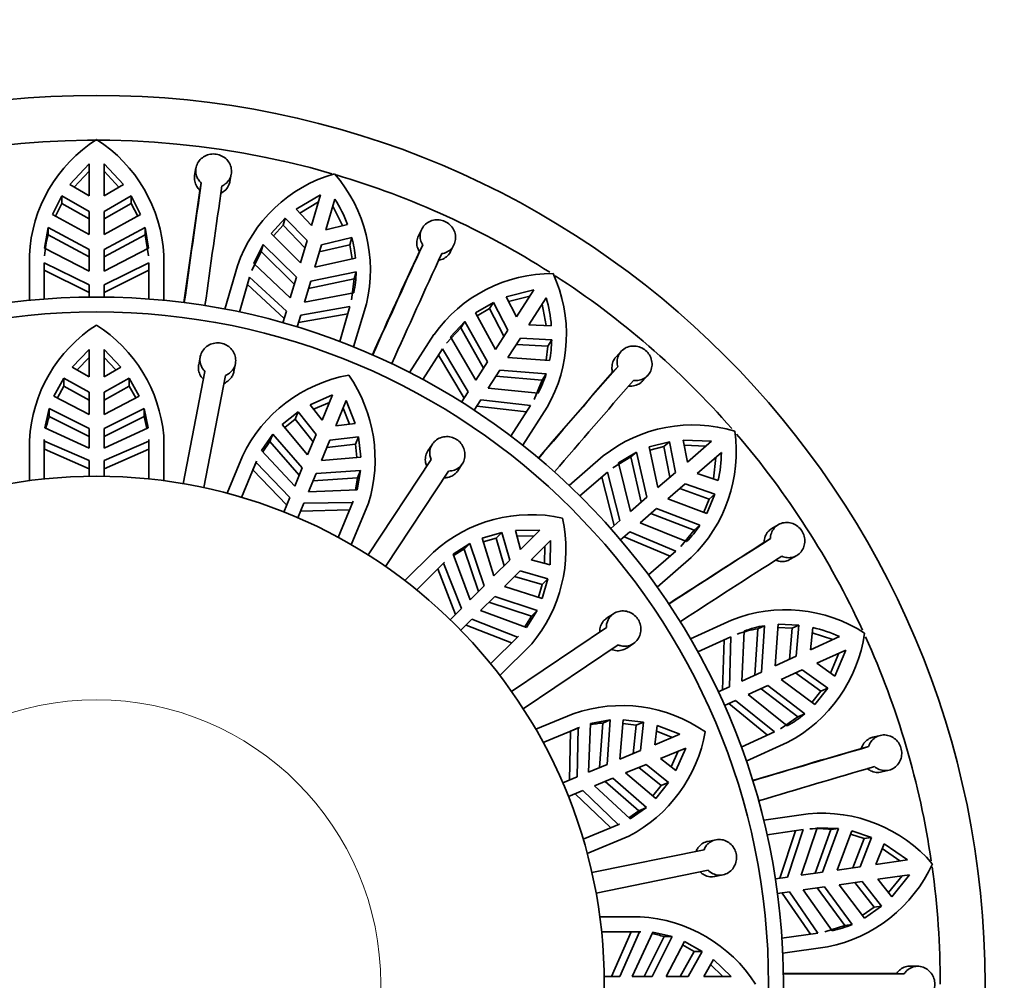
# Model space of a CAD drawing. Units: millimetres. Extents: x 0 to 1425, y 0 to 1470.
# Drawn here: x 839 to 872, y 515 to 547 of the extents above; entities that cross this region are included whole.
import ezdxf
from ezdxf import colors
from ezdxf.entities.mleader import LeaderData, LeaderLine
from ezdxf.math import Vec2, Vec3

# ---------------------------------------------------------------- set-up
doc = ezdxf.new("R2010")
doc.units = ezdxf.units.MM
doc.layers.add('DV5_Défaut', color=7, linetype='Continuous')
doc.layers.add('Défaut', color=7, linetype='Continuous')

# ---------------------------------------------------------------- blocks, each defined once
blk = doc.blocks.new('_DOT')
at = {"color": 0}
blk.add_line((0, 0), (-1, 0), dxfattribs=at)
at = {"color": 0, "const_width": 0.333}
blk.add_lwpolyline([(-0.1665, 0, 1), (0.1665, 0, 1)], format="xyb", close=True, dxfattribs=at)
blk = doc.blocks.new('SE4')
at = {"layer": 'DV5_Défaut', "color": 7, "linetype": 'Continuous', "lineweight": 35}
for p, q in [((841.102, 542.619), (840.456, 541.925)), ((840.607, 541.837), (841.102, 542.368)), ((841.102, 542.619), (841.102, 541.548)), ((842.248, 541.925), (841.602, 542.619)), ((841.602, 541.548), (841.602, 542.619)), ((841.602, 542.368), (842.098, 541.837)), ((844.68, 542.475), (844.635, 542.228)), ((845.817, 542.021), (845.862, 542.268)), ((841.102, 541.548), (840.456, 541.925)), ((842.248, 541.925), (841.602, 541.548)), ((844.859, 541.972), (844.814, 541.726)), ((840.192, 541.538), (839.877, 540.915)), ((840.192, 541.289), (840.192, 541.538)), ((840.192, 541.538), (841.102, 541.02)), ((841.602, 541.02), (842.512, 541.538)), ((842.512, 541.289), (842.512, 541.538)), ((842.827, 540.915), (842.512, 541.538)), ((848.85, 541.577), (848.034, 541.093)), ((848.85, 541.577), (848.548, 540.549)), ((849.028, 540.409), (849.329, 541.436)), ((839.976, 540.861), (840.192, 541.289)), ((841.102, 540.772), (840.192, 541.289)), ((841.102, 541.02), (841.102, 540.244)), ((842.512, 541.289), (841.602, 540.772)), ((841.602, 540.244), (841.602, 541.02)), ((842.512, 541.289), (842.729, 540.861)), ((848.548, 540.549), (848.034, 541.093)), ((848.154, 540.966), (848.779, 541.337)), ((849.259, 541.196), (849.584, 540.546)), ((839.877, 540.915), (841.102, 540.244)), ((841.602, 540.244), (842.827, 540.915)), ((847.672, 540.796), (847.195, 540.287)), ((847.602, 540.558), (847.672, 540.796)), ((847.672, 540.796), (848.399, 540.043)), ((839.73, 540.481), (839.61, 539.786)), ((839.73, 540.481), (839.73, 540.233)), ((841.102, 539.749), (839.73, 540.481)), ((842.975, 540.481), (841.602, 539.749)), ((842.975, 540.481), (842.975, 540.233)), ((843.095, 539.786), (842.975, 540.481)), ((847.274, 540.208), (847.602, 540.558)), ((848.329, 539.805), (847.602, 540.558)), ((849.754, 540.588), (849.028, 540.409)), ((852.242, 540.431), (852.129, 540.206)), ((839.73, 540.233), (841.102, 539.5)), ((841.602, 539.5), (842.975, 540.233)), ((842.975, 540.233), (843.095, 539.536)), ((847.195, 540.287), (848.181, 539.298)), ((848.399, 540.043), (848.181, 539.298)), ((848.879, 539.902), (849.898, 540.143)), ((849.828, 539.904), (849.898, 540.143)), ((841.102, 539.024), (839.61, 539.786)), ((841.102, 539.749), (841.102, 539.024)), ((843.095, 539.786), (841.602, 539.024)), ((841.602, 539.024), (841.602, 539.749)), ((846.931, 539.912), (846.619, 539.279)), ((846.931, 539.912), (846.861, 539.674)), ((848.041, 538.823), (846.931, 539.912)), ((848.66, 539.158), (848.879, 539.902)), ((849.828, 539.904), (848.809, 539.664)), ((849.828, 539.904), (849.915, 539.432)), ((852.272, 539.898), (852.16, 539.675)), ((853.205, 539.675), (853.318, 539.899)), ((839.102, 538.045), (839.102, 539.554)), ((843.602, 539.554), (843.602, 538.045)), ((846.549, 539.04), (846.861, 539.674)), ((846.861, 539.674), (847.971, 538.584)), ((848.66, 539.158), (850.025, 539.456)), ((839.602, 539.304), (839.602, 538.089)), ((839.602, 539.304), (841.102, 538.562)), ((841.102, 538.309), (839.602, 539.054)), ((841.602, 538.562), (843.102, 539.304)), ((843.102, 539.054), (841.602, 538.309)), ((843.102, 538.089), (843.102, 539.304)), ((845.642, 537.752), (846.067, 539.2)), ((847.837, 538.127), (846.619, 539.279)), ((846.477, 538.819), (846.134, 537.653)), ((846.477, 538.819), (847.707, 537.685)), ((848.041, 538.823), (847.837, 538.127)), ((848.451, 538.443), (849.974, 538.76)), ((850.044, 538.998), (848.521, 538.682)), ((849.974, 538.76), (849.893, 538.058)), ((850.044, 538.998), (849.974, 538.76)), ((841.102, 538.562), (841.102, 538.154)), ((841.602, 538.154), (841.602, 538.562)), ((847.635, 537.441), (846.406, 538.579)), ((848.317, 537.986), (848.521, 538.682)), ((855.99, 538.394), (855.071, 538.159)), ((855.99, 538.394), (855.411, 537.493)), ((849.963, 538.297), (848.317, 537.986)), ((855.411, 537.493), (855.071, 538.159)), ((855.15, 538.004), (855.854, 538.184)), ((855.831, 537.223), (856.41, 538.124)), ((848.187, 537.544), (849.835, 537.833)), ((849.492, 536.667), (849.835, 537.833)), ((850.385, 537.932), (849.96, 536.484)), ((854.64, 537.977), (854.038, 537.623)), ((854.092, 537.525), (854.505, 537.768)), ((854.505, 537.768), (854.64, 537.977)), ((854.991, 536.84), (854.505, 537.768)), ((854.64, 537.977), (855.125, 537.049)), ((856.275, 537.913), (856.404, 537.198)), ((847.707, 537.685), (847.592, 537.293)), ((848.072, 537.152), (848.187, 537.544)), ((849.764, 537.593), (848.115, 537.301)), ((854.038, 537.623), (854.706, 536.397)), ((853.068, 536.608), (853.545, 537.129)), ((853.679, 537.338), (853.202, 536.818)), ((853.679, 537.338), (853.545, 537.129)), ((853.545, 537.129), (854.303, 535.77)), ((854.438, 535.98), (853.679, 537.338)), ((856.578, 537.191), (855.831, 537.223)), ((851.834, 535.628), (852.65, 536.898)), ((854.046, 535.37), (853.202, 536.818)), ((855.125, 537.049), (854.706, 536.397)), ((855.127, 536.126), (855.546, 536.779)), ((855.546, 536.779), (856.592, 536.723)), ((852.936, 536.417), (852.279, 535.394)), ((852.936, 536.417), (853.797, 534.982)), ((856.457, 536.514), (855.412, 536.57)), ((856.457, 536.514), (856.408, 536.037)), ((856.457, 536.514), (856.592, 536.723)), ((840.536, 535.811), (841.102, 536.401)), ((840.703, 535.715), (841.102, 536.129)), ((841.102, 536.401), (841.102, 535.485)), ((841.602, 536.401), (842.169, 535.811)), ((841.602, 535.485), (841.602, 536.401)), ((841.602, 536.129), (842.001, 535.715)), ((844.823, 536.157), (844.771, 535.889)), ((853.66, 534.769), (852.801, 536.206)), ((855.127, 536.126), (856.52, 536.029)), ((858.922, 536.339), (858.75, 536.155)), ((841.102, 535.485), (840.536, 535.811)), ((842.169, 535.811), (841.602, 535.485)), ((845.949, 535.661), (846.001, 535.928)), ((854.438, 535.98), (854.046, 535.37)), ((858.8, 535.819), (858.63, 535.637)), ((839.926, 534.836), (840.259, 535.435)), ((840.259, 535.435), (840.259, 535.166)), ((840.259, 535.435), (841.102, 534.969)), ((841.602, 534.969), (842.445, 535.435)), ((842.445, 535.435), (842.445, 535.166)), ((842.445, 535.435), (842.779, 534.836)), ((844.252, 531.906), (844.982, 535.666)), ((845.67, 535.532), (844.939, 531.773)), ((854.467, 535.1), (854.859, 535.71)), ((854.724, 535.5), (856.275, 535.375)), ((856.409, 535.584), (854.859, 535.71)), ((856.409, 535.584), (856.275, 535.375)), ((859.633, 535.342), (859.804, 535.526)), ((840.042, 534.776), (840.259, 535.166)), ((840.259, 535.166), (841.102, 534.7)), ((841.602, 534.7), (842.445, 535.166)), ((842.445, 535.166), (842.663, 534.776)), ((856.134, 534.934), (854.467, 535.1)), ((856.275, 535.375), (855.999, 534.724)), ((841.102, 534.224), (839.926, 534.836)), ((841.102, 534.969), (841.102, 534.224)), ((841.602, 534.224), (841.602, 534.969)), ((842.779, 534.836), (841.602, 534.224)), ((848.502, 534.551), (849.252, 534.88)), ((849.252, 534.88), (848.901, 534.034)), ((853.797, 534.982), (853.576, 534.638)), ((839.62, 533.775), (839.764, 534.424)), ((839.764, 534.424), (839.764, 534.155)), ((839.764, 534.424), (841.102, 533.758)), ((841.602, 533.758), (842.94, 534.424)), ((842.94, 534.424), (842.94, 534.155)), ((842.94, 534.424), (843.084, 533.775)), ((848.901, 534.034), (848.502, 534.551)), ((848.62, 534.398), (849.147, 534.628)), ((849.363, 533.842), (849.714, 534.688)), ((849.609, 534.437), (849.819, 533.901)), ((849.714, 534.688), (850.011, 533.926)), ((853.997, 534.368), (854.217, 534.711)), ((855.745, 534.314), (854.08, 534.498)), ((854.217, 534.711), (855.88, 534.525)), ((855.223, 533.502), (855.88, 534.525)), ((856.436, 534.465), (855.62, 533.195)), ((839.764, 534.155), (841.102, 533.487)), ((841.602, 533.487), (842.94, 534.155)), ((842.94, 534.155), (843.03, 533.75)), ((847.566, 533.884), (848.103, 534.31)), ((848.103, 534.31), (848, 534.061)), ((848.103, 534.31), (848.703, 533.556)), ((841.102, 533.092), (839.62, 533.775)), ((843.084, 533.775), (841.602, 533.092)), ((848.418, 532.868), (847.566, 533.884)), ((847.65, 533.784), (848, 534.061)), ((848, 534.061), (848.601, 533.308)), ((850.011, 533.926), (849.363, 533.842)), ((841.102, 533.758), (841.102, 533.092)), ((841.602, 533.092), (841.602, 533.758)), ((843.602, 532.006), (843.602, 533.511)), ((846.878, 533.021), (847.259, 533.565)), ((847.259, 533.565), (847.156, 533.316)), ((847.259, 533.565), (848.24, 532.438)), ((848.703, 533.556), (848.418, 532.868)), ((849.165, 533.365), (850.123, 533.473)), ((850.123, 533.473), (850.02, 533.225)), ((850.123, 533.473), (850.202, 532.792)), ((839.102, 533.355), (839.102, 532.006)), ((839.602, 532.065), (839.602, 533.38)), ((839.602, 533.38), (839.604, 533.332)), ((839.604, 533.332), (839.604, 533.059)), ((839.604, 533.332), (841.102, 532.68)), ((841.602, 532.68), (843.1, 533.332)), ((843.1, 533.332), (843.102, 533.38)), ((843.102, 533.38), (843.102, 532.065)), ((846.918, 532.977), (847.156, 533.316)), ((847.156, 533.316), (848.136, 532.187)), ((848.88, 532.677), (849.165, 533.365)), ((849.063, 533.117), (850.02, 533.225)), ((850.02, 533.225), (850.071, 532.781)), ((852.596, 533.23), (852.446, 533.003)), ((860.531, 533.309), (859.854, 533.139)), ((859.854, 533.139), (860.149, 531.774)), ((859.878, 533.03), (860.343, 533.146)), ((860.343, 533.146), (860.531, 533.309)), ((860.548, 532.12), (860.343, 533.146)), ((860.531, 533.309), (860.736, 532.282)), ((861.944, 533.329), (860.996, 533.363)), ((861.135, 532.628), (860.996, 533.363)), ((861.029, 533.191), (861.755, 533.165)), ((861.944, 533.329), (861.135, 532.628)), ((839.604, 533.059), (841.102, 532.399)), ((841.602, 532.399), (843.1, 533.059)), ((846.238, 532.831), (845.722, 531.584)), ((847.985, 531.822), (846.878, 533.021)), ((850.202, 532.792), (848.88, 532.677)), ((857.178, 531.845), (858.318, 532.834)), ((858.637, 532.438), (859.242, 532.804)), ((859.43, 532.966), (858.825, 532.602)), ((859.43, 532.966), (859.242, 532.804)), ((859.242, 532.804), (859.587, 531.287)), ((859.775, 531.45), (859.43, 532.966)), ((861.462, 532.25), (862.272, 532.951)), ((862.082, 532.787), (862.005, 532.065)), ((841.102, 532.68), (841.102, 532.154)), ((841.602, 532.154), (841.602, 532.68)), ((846.206, 531.448), (846.71, 532.662)), ((846.693, 532.618), (846.588, 532.365)), ((846.71, 532.662), (846.693, 532.618)), ((846.693, 532.618), (847.828, 531.442)), ((850.441, 529.522), (852.555, 532.715)), ((853.446, 532.341), (853.597, 532.568)), ((859.227, 530.975), (858.825, 532.602)), ((846.588, 532.365), (847.72, 531.182)), ((848.24, 532.438), (847.985, 531.822)), ((848.447, 531.631), (848.702, 532.246)), ((848.702, 532.246), (850.193, 532.35)), ((850.193, 532.35), (850.078, 531.695)), ((850.193, 532.35), (850.09, 532.101)), ((853.139, 532.329), (851.025, 529.135)), ((858.457, 532.292), (857.538, 531.496)), ((858.687, 530.507), (858.268, 532.128)), ((858.457, 532.292), (858.878, 530.673)), ((860.736, 532.282), (860.149, 531.774)), ((862.17, 532.008), (861.462, 532.25)), ((848.598, 531.996), (850.09, 532.101)), ((850.09, 532.101), (850.018, 531.693)), ((860.477, 531.396), (861.063, 531.904)), ((861.063, 531.904), (862.05, 531.556)), ((850.078, 531.695), (848.447, 531.631)), ((861.863, 531.393), (860.876, 531.742)), ((861.786, 530.91), (862.05, 531.556)), ((861.863, 531.393), (862.05, 531.556)), ((847.828, 531.442), (847.626, 530.955)), ((848.088, 530.764), (848.289, 531.25)), ((848.289, 531.25), (849.923, 531.28)), ((849.943, 531.323), (849.44, 530.108)), ((849.879, 529.862), (850.455, 531.252)), ((849.923, 531.28), (849.943, 531.323)), ((859.775, 531.45), (859.227, 530.975)), ((860.477, 531.396), (861.786, 530.91)), ((861.863, 531.393), (861.681, 530.949)), ((848.182, 530.99), (849.819, 531.027)), ((859.554, 530.597), (860.103, 531.072)), ((859.914, 530.909), (861.367, 530.351)), ((861.555, 530.514), (860.103, 531.072)), ((858.878, 530.673), (858.57, 530.405)), ((861.107, 529.968), (859.554, 530.597)), ((861.555, 530.514), (861.367, 530.351)), ((864.178, 530.531), (863.962, 530.403)), ((854.26, 530.081), (854.919, 530.268)), ((854.919, 530.268), (854.729, 530.078)), ((854.919, 530.268), (855.186, 529.342)), ((855.38, 530.338), (856.199, 530.355)), ((855.551, 529.708), (855.38, 530.338)), ((855.431, 530.152), (856.006, 530.163)), ((856.199, 530.355), (855.551, 529.708)), ((858.897, 530.027), (859.206, 530.295)), ((859.206, 530.295), (860.749, 529.647)), ((861.367, 530.351), (860.919, 529.805)), ((853.294, 529.547), (853.854, 529.903)), ((853.854, 529.903), (853.664, 529.713)), ((853.854, 529.903), (854.33, 528.486)), ((854.659, 528.816), (854.26, 530.081)), ((854.299, 529.956), (854.729, 530.078)), ((854.729, 530.078), (854.996, 529.153)), ((855.904, 529.354), (856.552, 530.002)), ((856.359, 529.809), (856.349, 529.234)), ((856.552, 530.002), (856.535, 529.184)), ((860.56, 529.483), (859.014, 530.129)), ((863.915, 530.066), (863.7, 529.939)), ((852.631, 529.616), (851.676, 528.661)), ((853.858, 528.015), (853.294, 529.547)), ((853.664, 529.713), (854.138, 528.295)), ((859.83, 528.851), (860.749, 529.647)), ((864.58, 529.374), (864.796, 529.502)), ((852.072, 528.35), (853.001, 529.279)), ((852.969, 529.245), (852.775, 529.051)), ((853.001, 529.279), (852.969, 529.245)), ((852.969, 529.245), (853.567, 527.724)), ((855.186, 529.342), (854.659, 528.816)), ((856.535, 529.184), (855.904, 529.354)), ((861.265, 529.433), (860.125, 528.445)), ((852.775, 529.051), (853.368, 527.525)), ((855.012, 528.462), (855.539, 528.989)), ((855.539, 528.989), (856.465, 528.723)), ((855.349, 528.799), (856.275, 528.532)), ((856.275, 528.532), (856.153, 528.102)), ((856.465, 528.723), (856.275, 528.532)), ((856.465, 528.723), (856.277, 528.063)), ((854.33, 528.486), (853.858, 528.015)), ((856.277, 528.063), (855.012, 528.462)), ((854.212, 527.662), (854.683, 528.133)), ((854.491, 527.941), (855.91, 527.467)), ((854.683, 528.133), (856.1, 527.657)), ((853.567, 527.724), (853.195, 527.352)), ((855.743, 527.097), (854.212, 527.662)), ((856.1, 527.657), (855.743, 527.097)), ((856.1, 527.657), (855.91, 527.467)), ((858.657, 527.552), (858.431, 527.399)), ((853.549, 526.998), (853.921, 527.37)), ((853.722, 527.172), (855.248, 526.579)), ((853.921, 527.37), (855.442, 526.772)), ((855.91, 527.467), (855.687, 527.118)), ((861.239, 526.711), (862.612, 527.338)), ((864.172, 527.198), (864.07, 525.805)), ((864.869, 527.17), (864.172, 527.198)), ((855.247, 524.95), (858.422, 527.092)), ((862.96, 525.298), (863.033, 526.972)), ((863.489, 527.049), (863.393, 525.496)), ((863.715, 527.152), (863.489, 527.049)), ((863.62, 525.599), (863.715, 527.152)), ((864.163, 527.086), (864.643, 527.067)), ((864.55, 526.024), (864.643, 527.067)), ((864.643, 527.067), (864.869, 527.17)), ((864.869, 527.17), (864.776, 526.127)), ((865.256, 526.347), (865.33, 527.091)), ((865.313, 526.917), (866.002, 526.688)), ((855.476, 526.804), (854.547, 525.875)), ((854.858, 525.48), (855.922, 526.543)), ((855.442, 526.772), (855.476, 526.804)), ((858.814, 526.511), (855.639, 524.37)), ((859.102, 526.404), (859.328, 526.557)), ((862.592, 526.779), (861.486, 526.274)), ((862.309, 525.001), (862.364, 526.675)), ((862.592, 526.779), (862.54, 525.106)), ((866.23, 526.792), (865.256, 526.347)), ((865.464, 525.892), (866.438, 526.337)), ((866.21, 526.233), (865.932, 525.561)), ((866.074, 525.461), (866.438, 526.337)), ((864.776, 526.127), (864.07, 525.805)), ((866.074, 525.461), (865.464, 525.892)), ((863.62, 525.599), (862.96, 525.298)), ((864.278, 525.35), (864.983, 525.673)), ((865.606, 524.957), (864.758, 525.569)), ((864.983, 525.673), (865.832, 525.06)), ((864.278, 525.35), (865.397, 524.515)), ((862.54, 525.106), (862.169, 524.937)), ((863.167, 524.843), (863.827, 525.145)), ((863.601, 525.041), (864.837, 524.097)), ((865.063, 524.2), (863.827, 525.145)), ((865.606, 524.957), (865.307, 524.582)), ((865.397, 524.515), (865.832, 525.06)), ((865.606, 524.957), (865.832, 525.06)), ((862.376, 524.482), (862.748, 524.652)), ((863.818, 523.491), (862.517, 524.546)), ((862.748, 524.652), (864.046, 523.595)), ((864.48, 523.802), (863.167, 524.843)), ((857.306, 524.199), (856.059, 523.683)), ((857.828, 522.25), (857.892, 523.881)), ((857.892, 523.881), (858.546, 523.996)), ((858.298, 523.893), (858.193, 522.402)), ((858.546, 523.996), (858.298, 523.893)), ((858.546, 523.996), (858.443, 522.505)), ((858.874, 522.684), (858.989, 524.005)), ((858.978, 523.875), (859.421, 523.823)), ((858.989, 524.005), (859.67, 523.926)), ((859.67, 523.926), (859.421, 523.823)), ((859.67, 523.926), (859.562, 522.969)), ((864.837, 524.097), (864.254, 523.699)), ((865.063, 524.2), (864.837, 524.097)), ((856.305, 523.243), (857.519, 523.746)), ((857.224, 523.622), (857.187, 521.985)), ((857.477, 523.727), (857.224, 523.622)), ((857.477, 523.727), (857.447, 522.093)), ((857.519, 523.746), (857.477, 523.727)), ((859.421, 523.823), (859.314, 522.866)), ((860.039, 523.166), (860.123, 523.814)), ((860.098, 523.623), (860.633, 523.413)), ((860.123, 523.814), (860.885, 523.517)), ((862.94, 523.09), (864.046, 523.595)), ((860.885, 523.517), (860.039, 523.166)), ((864.481, 523.244), (863.108, 522.617)), ((867.585, 523.477), (867.342, 523.415)), ((859.562, 522.969), (858.874, 522.684)), ((860.23, 522.704), (861.077, 523.055)), ((860.825, 522.951), (860.595, 522.424)), ((861.077, 523.055), (860.748, 522.306)), ((867.202, 523.106), (866.96, 523.044)), ((860.748, 522.306), (860.23, 522.704)), ((858.443, 522.505), (857.828, 522.25)), ((859.065, 522.222), (859.753, 522.507)), ((859.505, 522.404), (860.258, 521.804)), ((859.753, 522.507), (860.506, 521.907)), ((867.645, 522.254), (867.888, 522.316)), ((857.447, 522.093), (856.961, 521.891)), ((858.019, 521.788), (858.635, 522.043)), ((858.384, 521.94), (859.513, 520.959)), ((858.635, 522.043), (859.762, 521.062)), ((860.081, 521.369), (859.065, 522.222)), ((860.506, 521.907), (860.081, 521.369)), ((860.506, 521.907), (860.258, 521.804)), ((857.152, 521.429), (857.638, 521.631)), ((857.638, 521.631), (858.815, 520.496)), ((859.218, 520.681), (858.019, 521.788)), ((860.258, 521.804), (859.981, 521.453)), ((857.379, 521.523), (858.562, 520.392)), ((859.513, 520.959), (859.174, 520.722)), ((859.762, 521.062), (859.218, 520.681)), ((859.762, 521.062), (859.513, 520.959)), ((863.689, 520.64), (865.183, 520.855)), ((858.859, 520.513), (857.644, 520.01)), ((858.815, 520.496), (858.859, 520.513)), ((865.006, 520.324), (863.803, 520.151)), ((864.234, 518.698), (864.758, 520.289)), ((865.006, 520.324), (864.485, 518.734)), ((864.942, 518.8), (865.484, 520.385)), ((865.943, 520.33), (865.413, 518.867)), ((866.189, 520.366), (865.484, 520.385)), ((865.66, 518.903), (866.189, 520.366)), ((866.189, 520.366), (865.943, 520.33)), ((866.64, 520.281), (866.15, 518.973)), ((867.301, 520.058), (866.64, 520.281)), ((857.781, 519.525), (859.171, 520.101)), ((862.084, 519.986), (861.816, 519.931)), ((866.601, 520.176), (867.055, 520.023)), ((866.672, 519.048), (867.055, 520.023)), ((867.301, 520.058), (866.918, 519.084)), ((867.055, 520.023), (867.301, 520.058)), ((857.938, 518.887), (861.691, 519.651)), ((867.441, 519.159), (867.721, 519.852)), ((867.656, 519.69), (868.253, 519.276)), ((868.501, 519.311), (867.721, 519.852)), ((868.501, 519.311), (867.441, 519.159)), ((861.83, 518.965), (858.077, 518.201)), ((866.918, 519.084), (866.15, 518.973)), ((862.055, 518.755), (862.323, 518.81)), ((864.485, 518.734), (864.081, 518.676)), ((865.66, 518.903), (864.942, 518.8)), ((867.512, 518.664), (868.572, 518.816)), ((867.976, 518.078), (867.512, 518.664)), ((868.324, 518.781), (867.868, 518.215)), ((867.976, 518.078), (868.572, 518.816)), ((865.013, 518.305), (865.731, 518.408)), ((865.98, 516.936), (865.013, 518.305)), ((865.484, 518.373), (866.405, 517.118)), ((866.651, 517.154), (865.731, 518.408)), ((866.221, 518.478), (866.989, 518.589)), ((866.221, 518.478), (867.06, 517.362)), ((867.385, 517.727), (866.743, 518.554)), ((866.989, 518.589), (867.631, 517.762)), ((864.152, 518.181), (864.556, 518.239)), ((865.257, 516.824), (864.306, 518.203)), ((864.556, 518.239), (865.504, 516.86)), ((867.385, 517.727), (866.992, 517.451)), ((867.06, 517.362), (867.631, 517.762)), ((867.385, 517.727), (867.631, 517.762)), ((859.552, 517.405), (858.203, 517.405)), ((866.405, 517.118), (865.733, 516.9)), ((866.651, 517.154), (866.405, 517.118)), ((858.262, 516.905), (859.576, 516.905)), ((859.255, 516.904), (858.595, 515.405)), ((859.529, 516.904), (858.877, 515.405)), ((859.529, 516.904), (859.255, 516.904)), ((859.289, 515.405), (859.972, 516.888)), ((859.576, 516.905), (859.529, 516.904)), ((860.352, 516.743), (859.684, 515.405)), ((860.621, 516.743), (859.955, 515.405)), ((859.972, 516.888), (860.621, 516.743)), ((860.621, 516.743), (860.352, 516.743)), ((864.301, 516.687), (865.504, 516.86)), ((860.421, 515.405), (861.033, 516.582)), ((860.973, 516.466), (861.363, 516.248)), ((861.033, 516.582), (861.632, 516.248)), ((865.823, 516.401), (864.329, 516.186)), ((861.363, 516.248), (860.897, 515.405)), ((861.632, 516.248), (861.166, 515.405)), ((861.632, 516.248), (861.363, 516.248)), ((861.682, 515.405), (862.008, 515.972)), ((862.008, 515.972), (862.598, 515.405)), ((861.911, 515.804), (862.325, 515.405)), ((868.867, 515.749), (868.616, 515.759)), ((858.877, 515.405), (858.35, 515.405)), ((859.955, 515.405), (859.289, 515.405)), ((861.166, 515.405), (860.421, 515.405)), ((862.598, 515.405), (861.682, 515.405)), ((868.395, 515.501), (868.145, 515.51))]:
    blk.add_line(p, q, dxfattribs=at)
for radius in [29.75, 23, 22.5, 17]:
    blk.add_circle((841.352, 515.155), radius, dxfattribs=at)
at = {"layer": 'DV5_Défaut', "color": 7, "linetype": 'Continuous', "lineweight": 18}
blk.add_circle((841.352, 515.155), 9.516, dxfattribs=at)
at = {"layer": 'DV5_Défaut', "color": 7, "linetype": 'Continuous', "lineweight": 35}
for centre, radius, start, end in [((841.352, 515.155), 28.25, 73.801, 122.5718), ((843.961, 539.321), 4.864, 122.4315, 177.2531), ((838.713, 539.303), 4.896, 2.9385, 57.3769), ((850.663, 537.607), 4.864, 106.0678, 160.8895), ((845.617, 539.067), 4.902, 346.6092, 40.9789), ((841.352, 515.155), 28.25, 57.5033, 73.5027), ((1363.105, 465.929), 523.804, 171.67982, 172.09502), ((1321.751, 472.118), 481.981, 171.66669, 172.14757), ((1330.752, 470.836), 490.373, 171.67075, 172.14343), ((845.253, 538.868), 4.818, 20.9117, 32.208), ((843.128, 539.289), 3.527, 164.4754, 175.9747), ((845.742, 539.021), 4.305, 5.8064, 15.1029), ((1290.17, 338.515), 481.985, 155.30305, 155.78393), ((1328.1, 320.929), 523.802, 155.31618, 155.73139), ((1298.442, 334.752), 490.373, 155.30711, 155.7798), ((846.51, 539.05), 3.534, 347.6925, 359.155), ((856.606, 534.087), 4.852, 89.6316, 144.5984), ((852.181, 536.897), 4.902, 330.2456, 24.6153), ((841.352, 515.155), 28.25, 41.1677, 57.0724), ((851.766, 536.807), 4.828, 4.5595, 15.833), ((843.999, 533.09), 4.904, 122.6627, 176.8939), ((838.681, 533.061), 4.941, 5.2247, 57.2825), ((852.294, 536.817), 4.298, 349.4354, 358.7466), ((1222.232, 219.218), 481.995, 138.93942, 139.42029), ((850.66, 530.712), 4.904, 100.1627, 154.3939), ((845.737, 532.72), 4.941, 342.7247, 34.7825), ((853.031, 536.63), 3.536, 331.3325, 342.7878), ((1253.664, 191.664), 523.803, 138.95255, 139.36775), ((1229.101, 213.282), 490.373, 138.94347, 139.41616), ((842.929, 533.113), 3.332, 161.77, 169.0081), ((861.321, 529.022), 4.852, 73.2678, 128.235), ((857.843, 532.974), 4.925, 314.0207, 8.1129), ((841.352, 515.155), 28.25, 24.7857, 40.676), ((857.457, 532.995), 4.815, 348.1807, 359.4846), ((855.905, 525.966), 4.904, 77.6627, 131.8939), ((852.125, 529.705), 4.941, 320.2247, 12.2825), ((858.608, 532.47), 3.537, 314.9696, 326.4234), ((1145.824, 88.606), 523.803, 122.58891, 123.00411), ((1123.427, 123.902), 481.992, 122.57578, 123.05665), ((855.165, 526.738), 3.332, 116.77, 124.0079), ((1128.347, 116.269), 490.373, 122.57984, 123.05252), ((864.416, 522.805), 4.879, 57.0644, 111.711), ((864.042, 523.567), 3.525, 99.0175, 110.5235), ((864.266, 523.675), 3.52, 99.0042, 110.5118), ((862.221, 527.588), 4.896, 297.4841, 351.9222), ((864.269, 522.393), 4.815, 65.9709, 77.2729), ((841.352, 515.155), 28.25, 8.3854, 24.3092), ((858.934, 519.574), 4.904, 55.1627, 109.3939), ((858.546, 520.57), 3.332, 94.27, 101.5081), ((862.787, 526.907), 3.536, 298.6056, 310.0601), ((856.872, 524.475), 4.941, 297.7247, 349.7825), ((1013.318, 20.105), 523.802, 106.22528, 106.64048), ((1001.77, 60.288), 481.984, 106.21214, 106.69302), ((1004.342, 51.571), 490.373, 106.2162, 106.68889), ((865.643, 516.013), 4.864, 40.6132, 95.435), ((865.493, 516.832), 3.527, 82.6574, 94.1563), ((864.879, 521.205), 4.896, 281.1204, 335.5587), ((841.352, 515.155), 28.25, 0, 7.9744), ((859.286, 512.509), 4.904, 32.6627, 86.8939), ((865.23, 520.391), 3.535, 282.24, 293.6985), ((859.309, 513.578), 3.332, 71.77, 79.0081), ((866.88, -8.294), 523.805, 89.86164, 90.27684), ((867.121, 33.521), 481.981, 89.84851, 90.32938)]:
    blk.add_arc(centre, radius, start, end, dxfattribs=at)
for points, knots in [([(845.552, 541.872), (845.577, 541.884), (845.6, 541.897), (845.623, 541.912), (845.677, 541.948), (845.725, 541.992), (845.763, 542.043), (845.801, 542.093), (845.831, 542.151), (845.849, 542.211), (845.867, 542.272), (845.874, 542.337), (845.869, 542.401), (845.865, 542.465), (845.849, 542.53), (845.822, 542.59), (845.795, 542.65), (845.757, 542.706), (845.711, 542.755), (845.665, 542.803), (845.61, 542.845), (845.55, 542.876), (845.491, 542.906), (845.426, 542.927), (845.36, 542.937), (845.295, 542.947), (845.227, 542.947), (845.162, 542.936), (845.098, 542.925), (845.034, 542.903), (844.977, 542.873), (844.919, 542.842), (844.866, 542.801), (844.822, 542.754), (844.777, 542.706), (844.741, 542.65), (844.715, 542.591), (844.69, 542.532), (844.675, 542.467), (844.672, 542.403), (844.669, 542.339), (844.678, 542.274), (844.698, 542.213), (844.711, 542.174), (844.729, 542.136), (844.751, 542.101), (844.78, 542.054), (844.816, 542.01), (844.859, 541.972)], [0, 0, 0, 0, 0.02774, 0.02774, 0.02774, 0.094319, 0.094319, 0.094319, 0.161274, 0.161274, 0.161274, 0.228759, 0.228759, 0.228759, 0.296727, 0.296727, 0.296727, 0.364719, 0.364719, 0.364719, 0.43199, 0.43199, 0.43199, 0.498092, 0.498092, 0.498092, 0.563377, 0.563377, 0.563377, 0.628814, 0.628814, 0.628814, 0.695282, 0.695282, 0.695282, 0.762957, 0.762957, 0.762957, 0.831229, 0.831229, 0.831229, 0.899227, 0.899227, 0.899227, 0.942174, 0.942174, 0.942174, 1, 1, 1, 1]), ([(844.814, 541.726), (844.772, 541.764), (844.735, 541.808), (844.706, 541.855), (844.673, 541.909), (844.649, 541.969), (844.637, 542.031), (844.624, 542.092), (844.623, 542.156), (844.633, 542.218), (844.634, 542.221), (844.635, 542.224), (844.635, 542.227)], [0, 0, 0, 0, 0.297745, 0.297745, 0.297745, 0.639647, 0.639647, 0.639647, 0.983032, 0.983032, 0.983032, 1, 1, 1, 1]), ([(845.817, 542.021), (845.81, 541.982), (845.798, 541.943), (845.782, 541.906), (845.757, 541.848), (845.721, 541.793), (845.676, 541.747), (845.631, 541.701), (845.577, 541.661), (845.518, 541.632), (845.515, 541.63), (845.511, 541.628), (845.507, 541.627)], [0, 0, 0, 0, 0.23479, 0.23479, 0.23479, 0.607498, 0.607498, 0.607498, 0.977522, 0.977522, 0.977522, 1, 1, 1, 1]), ([(852.909, 539.607), (852.939, 539.612), (852.968, 539.619), (852.997, 539.628), (853.058, 539.647), (853.116, 539.678), (853.167, 539.716), (853.217, 539.755), (853.26, 539.803), (853.294, 539.856), (853.327, 539.91), (853.351, 539.971), (853.364, 540.033), (853.377, 540.096), (853.379, 540.163), (853.369, 540.228), (853.359, 540.293), (853.337, 540.358), (853.306, 540.417), (853.274, 540.476), (853.232, 540.531), (853.183, 540.576), (853.134, 540.622), (853.077, 540.659), (853.016, 540.687), (852.956, 540.714), (852.891, 540.731), (852.826, 540.738), (852.76, 540.745), (852.693, 540.741), (852.63, 540.727), (852.566, 540.712), (852.504, 540.687), (852.449, 540.654), (852.393, 540.619), (852.343, 540.575), (852.303, 540.525), (852.262, 540.475), (852.231, 540.417), (852.211, 540.356), (852.192, 540.295), (852.183, 540.23), (852.186, 540.165), (852.19, 540.102), (852.205, 540.037), (852.23, 539.978), (852.242, 539.95), (852.256, 539.923), (852.272, 539.898)], [0, 0, 0, 0, 0.030836, 0.030836, 0.030836, 0.097415, 0.097415, 0.097415, 0.164378, 0.164378, 0.164378, 0.231876, 0.231876, 0.231876, 0.299845, 0.299845, 0.299845, 0.367806, 0.367806, 0.367806, 0.435015, 0.435015, 0.435015, 0.501051, 0.501051, 0.501051, 0.566306, 0.566306, 0.566306, 0.631762, 0.631762, 0.631762, 0.698275, 0.698275, 0.698275, 0.765982, 0.765982, 0.765982, 0.834246, 0.834246, 0.834246, 0.902201, 0.902201, 0.902201, 0.969395, 0.969395, 0.969395, 1, 1, 1, 1]), ([(852.16, 539.675), (852.137, 539.711), (852.119, 539.75), (852.105, 539.789), (852.083, 539.849), (852.073, 539.913), (852.073, 539.976), (852.074, 540.039), (852.086, 540.102), (852.109, 540.16), (852.115, 540.175), (852.122, 540.191), (852.129, 540.206)], [0, 0, 0, 0, 0.224311, 0.224311, 0.224311, 0.565618, 0.565618, 0.565618, 0.908559, 0.908559, 0.908559, 1, 1, 1, 1]), ([(853.205, 539.675), (853.193, 539.651), (853.18, 539.629), (853.165, 539.607), (853.128, 539.556), (853.081, 539.51), (853.028, 539.474), (852.975, 539.438), (852.914, 539.411), (852.851, 539.395), (852.833, 539.39), (852.815, 539.387), (852.797, 539.384)], [0, 0, 0, 0, 0.152958, 0.152958, 0.152958, 0.526481, 0.526481, 0.526481, 0.897523, 0.897523, 0.897523, 1, 1, 1, 1]), ([(844.982, 535.666), (844.948, 535.7), (844.917, 535.738), (844.892, 535.778), (844.872, 535.812), (844.855, 535.848), (844.842, 535.885), (844.821, 535.945), (844.812, 536.01), (844.814, 536.073), (844.816, 536.137), (844.83, 536.2), (844.854, 536.26), (844.879, 536.32), (844.915, 536.377), (844.959, 536.426), (845.004, 536.475), (845.059, 536.518), (845.119, 536.55), (845.179, 536.582), (845.245, 536.604), (845.313, 536.615), (845.379, 536.625), (845.448, 536.624), (845.513, 536.613), (845.578, 536.601), (845.641, 536.579), (845.698, 536.548), (845.755, 536.517), (845.807, 536.476), (845.851, 536.429), (845.896, 536.382), (845.933, 536.326), (845.959, 536.268), (845.986, 536.208), (846.004, 536.144), (846.009, 536.079), (846.015, 536.014), (846.009, 535.948), (845.991, 535.885), (845.974, 535.823), (845.944, 535.764), (845.905, 535.712), (845.867, 535.661), (845.819, 535.616), (845.764, 535.581), (845.734, 535.562), (845.703, 535.546), (845.67, 535.532)], [0, 0, 0, 0, 0.049504, 0.049504, 0.049504, 0.090176, 0.090176, 0.090176, 0.157821, 0.157821, 0.157821, 0.225413, 0.225413, 0.225413, 0.293804, 0.293804, 0.293804, 0.362711, 0.362711, 0.362711, 0.430787, 0.430787, 0.430787, 0.496896, 0.496896, 0.496896, 0.561301, 0.561301, 0.561301, 0.625531, 0.625531, 0.625531, 0.691162, 0.691162, 0.691162, 0.758751, 0.758751, 0.758751, 0.827552, 0.827552, 0.827552, 0.896201, 0.896201, 0.896201, 0.963832, 0.963832, 0.963832, 1, 1, 1, 1]), ([(859.329, 535.361), (859.392, 535.352), (859.457, 535.354), (859.518, 535.367), (859.58, 535.379), (859.641, 535.403), (859.694, 535.436), (859.748, 535.469), (859.797, 535.512), (859.835, 535.562), (859.875, 535.613), (859.905, 535.671), (859.925, 535.733), (859.944, 535.795), (859.953, 535.862), (859.951, 535.929), (859.948, 535.995), (859.934, 536.062), (859.909, 536.125), (859.885, 536.187), (859.849, 536.246), (859.806, 536.297), (859.763, 536.347), (859.711, 536.391), (859.655, 536.426), (859.598, 536.46), (859.536, 536.485), (859.473, 536.5), (859.408, 536.514), (859.342, 536.518), (859.277, 536.512), (859.212, 536.505), (859.148, 536.488), (859.089, 536.46), (859.03, 536.433), (858.976, 536.394), (858.931, 536.349), (858.886, 536.303), (858.849, 536.248), (858.823, 536.189), (858.798, 536.131), (858.783, 536.067), (858.78, 536.002), (858.776, 535.942), (858.784, 535.879), (858.8, 535.819)], [0, 0, 0, 0, 0.064783, 0.064783, 0.064783, 0.131531, 0.131531, 0.131531, 0.198751, 0.198751, 0.198751, 0.266516, 0.266516, 0.266516, 0.334563, 0.334563, 0.334563, 0.402225, 0.402225, 0.402225, 0.468837, 0.468837, 0.468837, 0.53437, 0.53437, 0.53437, 0.599591, 0.599591, 0.599591, 0.665511, 0.665511, 0.665511, 0.732667, 0.732667, 0.732667, 0.800765, 0.800765, 0.800765, 0.86896, 0.86896, 0.86896, 0.93654, 0.93654, 0.93654, 1, 1, 1, 1]), ([(858.63, 535.637), (858.615, 535.689), (858.608, 535.743), (858.608, 535.796), (858.609, 535.86), (858.621, 535.923), (858.643, 535.982), (858.665, 536.04), (858.698, 536.096), (858.739, 536.143), (858.743, 536.147), (858.746, 536.151), (858.75, 536.155)], [0, 0, 0, 0, 0.285365, 0.285365, 0.285365, 0.626778, 0.626778, 0.626778, 0.9701188, 0.9701188, 0.9701188, 1, 1, 1, 1]), ([(844.931, 535.4), (844.894, 535.435), (844.863, 535.475), (844.837, 535.518), (844.805, 535.572), (844.782, 535.633), (844.77, 535.694), (844.759, 535.755), (844.759, 535.819), (844.77, 535.881), (844.77, 535.883), (844.771, 535.886), (844.771, 535.889)], [0, 0, 0, 0, 0.276078, 0.276078, 0.276078, 0.628498, 0.628498, 0.628498, 0.983781, 0.983781, 0.983781, 1, 1, 1, 1]), ([(845.949, 535.661), (845.941, 535.621), (845.929, 535.582), (845.913, 535.546), (845.896, 535.507), (845.874, 535.471), (845.848, 535.438), (845.809, 535.388), (845.761, 535.345), (845.706, 535.311), (845.678, 535.294), (845.649, 535.279), (845.618, 535.267)], [0, 0, 0, 0, 0.2283481, 0.2283481, 0.2283481, 0.4660652, 0.4660652, 0.4660652, 0.8199661, 0.8199661, 0.8199661, 1, 1, 1, 1]), ([(859.633, 535.343), (859.607, 535.315), (859.579, 535.29), (859.548, 535.269), (859.495, 535.232), (859.436, 535.205), (859.373, 535.19), (859.311, 535.174), (859.244, 535.169), (859.179, 535.176), (859.172, 535.177), (859.166, 535.177), (859.159, 535.178)], [0, 0, 0, 0, 0.220531, 0.220531, 0.220531, 0.593415, 0.593415, 0.593415, 0.963643, 0.963643, 0.963643, 1, 1, 1, 1]), ([(852.555, 532.715), (852.536, 532.76), (852.522, 532.807), (852.515, 532.854), (852.509, 532.893), (852.507, 532.932), (852.509, 532.971), (852.513, 533.035), (852.529, 533.098), (852.555, 533.156), (852.581, 533.214), (852.619, 533.268), (852.664, 533.313), (852.709, 533.359), (852.765, 533.398), (852.825, 533.426), (852.885, 533.455), (852.952, 533.473), (853.02, 533.48), (853.087, 533.487), (853.157, 533.482), (853.224, 533.466), (853.288, 533.45), (853.352, 533.423), (853.408, 533.387), (853.463, 533.352), (853.513, 533.307), (853.554, 533.256), (853.594, 533.206), (853.627, 533.148), (853.65, 533.088), (853.673, 533.027), (853.686, 532.962), (853.688, 532.898), (853.69, 532.832), (853.681, 532.766), (853.662, 532.705), (853.642, 532.642), (853.611, 532.583), (853.571, 532.532), (853.531, 532.482), (853.481, 532.438), (853.426, 532.405), (853.371, 532.372), (853.309, 532.349), (853.244, 532.338), (853.21, 532.332), (853.174, 532.329), (853.139, 532.329)], [0, 0, 0, 0, 0.049504, 0.049504, 0.049504, 0.090176, 0.090176, 0.090176, 0.157821, 0.157821, 0.157821, 0.225413, 0.225413, 0.225413, 0.293804, 0.293804, 0.293804, 0.362711, 0.362711, 0.362711, 0.430787, 0.430787, 0.430787, 0.496896, 0.496896, 0.496896, 0.561301, 0.561301, 0.561301, 0.625531, 0.625531, 0.625531, 0.691162, 0.691162, 0.691162, 0.758751, 0.758751, 0.758751, 0.827552, 0.827552, 0.827552, 0.896201, 0.896201, 0.896201, 0.963832, 0.963832, 0.963832, 1, 1, 1, 1]), ([(852.406, 532.49), (852.388, 532.53), (852.375, 532.573), (852.367, 532.615), (852.356, 532.678), (852.356, 532.742), (852.366, 532.803), (852.377, 532.865), (852.399, 532.925), (852.431, 532.979), (852.435, 532.987), (852.44, 532.994), (852.445, 533.002)], [0, 0, 0, 0, 0.240062, 0.240062, 0.240062, 0.592449, 0.592449, 0.592449, 0.94748, 0.94748, 0.94748, 1, 1, 1, 1]), ([(853.446, 532.34), (853.428, 532.312), (853.406, 532.286), (853.383, 532.262), (853.353, 532.232), (853.32, 532.205), (853.284, 532.183), (853.231, 532.151), (853.17, 532.127), (853.108, 532.114), (853.069, 532.107), (853.029, 532.103), (852.989, 532.103)], [0, 0, 0, 0, 0.19052, 0.19052, 0.19052, 0.4288919, 0.4288919, 0.4288919, 0.7831943, 0.7831943, 0.7831943, 1, 1, 1, 1]), ([(864.294, 529.477), (864.322, 529.465), (864.351, 529.455), (864.381, 529.447), (864.444, 529.43), (864.509, 529.425), (864.572, 529.43), (864.635, 529.436), (864.697, 529.453), (864.754, 529.48), (864.811, 529.507), (864.864, 529.545), (864.909, 529.591), (864.954, 529.638), (864.991, 529.693), (865.018, 529.753), (865.044, 529.813), (865.061, 529.88), (865.066, 529.947), (865.071, 530.013), (865.065, 530.082), (865.048, 530.147), (865.031, 530.211), (865.003, 530.274), (864.967, 530.329), (864.931, 530.385), (864.885, 530.434), (864.833, 530.475), (864.782, 530.516), (864.723, 530.549), (864.662, 530.571), (864.601, 530.593), (864.535, 530.606), (864.47, 530.607), (864.405, 530.608), (864.339, 530.598), (864.278, 530.577), (864.217, 530.556), (864.159, 530.524), (864.11, 530.483), (864.061, 530.442), (864.018, 530.392), (863.987, 530.336), (863.955, 530.28), (863.934, 530.218), (863.923, 530.154), (863.918, 530.125), (863.916, 530.096), (863.915, 530.066)], [0, 0, 0, 0, 0.031579, 0.031579, 0.031579, 0.098161, 0.098161, 0.098161, 0.16513, 0.16513, 0.16513, 0.232634, 0.232634, 0.232634, 0.300606, 0.300606, 0.300606, 0.368563, 0.368563, 0.368563, 0.43576, 0.43576, 0.43576, 0.501783, 0.501783, 0.501783, 0.567035, 0.567035, 0.567035, 0.632499, 0.632499, 0.632499, 0.699026, 0.699026, 0.699026, 0.766744, 0.766744, 0.766744, 0.835009, 0.835009, 0.835009, 0.902957, 0.902957, 0.902957, 0.970142, 0.970142, 0.970142, 1, 1, 1, 1]), ([(863.7, 529.939), (863.7, 529.945), (863.7, 529.951), (863.701, 529.956), (863.703, 530.021), (863.717, 530.085), (863.74, 530.144), (863.764, 530.203), (863.798, 530.257), (863.84, 530.303), (863.875, 530.342), (863.917, 530.376), (863.962, 530.403)], [0, 0, 0, 0, 0.029373, 0.029373, 0.029373, 0.370237, 0.370237, 0.370237, 0.711701, 0.711701, 0.711701, 1, 1, 1, 1]), ([(864.58, 529.375), (864.534, 529.347), (864.483, 529.327), (864.431, 529.314), (864.369, 529.3), (864.303, 529.297), (864.239, 529.305), (864.184, 529.312), (864.13, 529.328), (864.079, 529.35)], [0, 0, 0, 0, 0.314472, 0.314472, 0.314472, 0.686404, 0.686404, 0.686404, 1, 1, 1, 1]), ([(858.422, 527.092), (858.422, 527.14), (858.427, 527.189), (858.438, 527.235), (858.447, 527.273), (858.461, 527.31), (858.478, 527.345), (858.506, 527.403), (858.545, 527.455), (858.591, 527.499), (858.637, 527.542), (858.692, 527.578), (858.751, 527.602), (858.811, 527.627), (858.877, 527.642), (858.943, 527.645), (859.01, 527.648), (859.079, 527.64), (859.144, 527.62), (859.209, 527.6), (859.272, 527.569), (859.327, 527.529), (859.381, 527.49), (859.429, 527.44), (859.467, 527.385), (859.504, 527.332), (859.533, 527.271), (859.552, 527.209), (859.57, 527.147), (859.578, 527.081), (859.576, 527.017), (859.574, 526.952), (859.561, 526.887), (859.539, 526.827), (859.516, 526.765), (859.482, 526.707), (859.441, 526.658), (859.398, 526.608), (859.347, 526.565), (859.291, 526.534), (859.234, 526.502), (859.172, 526.481), (859.108, 526.472), (859.045, 526.463), (858.978, 526.465), (858.915, 526.479), (858.88, 526.487), (858.846, 526.497), (858.814, 526.511)], [0, 0, 0, 0, 0.049504, 0.049504, 0.049504, 0.090176, 0.090176, 0.090176, 0.157821, 0.157821, 0.157821, 0.225413, 0.225413, 0.225413, 0.293804, 0.293804, 0.293804, 0.362711, 0.362711, 0.362711, 0.430787, 0.430787, 0.430787, 0.496896, 0.496896, 0.496896, 0.561301, 0.561301, 0.561301, 0.625531, 0.625531, 0.625531, 0.691162, 0.691162, 0.691162, 0.758751, 0.758751, 0.758751, 0.827552, 0.827552, 0.827552, 0.896201, 0.896201, 0.896201, 0.963832, 0.963832, 0.963832, 1, 1, 1, 1]), ([(858.198, 526.94), (858.198, 526.958), (858.198, 526.976), (858.199, 526.994), (858.204, 527.058), (858.22, 527.121), (858.246, 527.178), (858.271, 527.236), (858.307, 527.288), (858.351, 527.333), (858.375, 527.357), (858.402, 527.379), (858.431, 527.399)], [0, 0, 0, 0, 0.097768, 0.097768, 0.097768, 0.449443, 0.449443, 0.449443, 0.802968, 0.802968, 0.802968, 1, 1, 1, 1]), ([(859.102, 526.404), (859.061, 526.377), (859.017, 526.355), (858.97, 526.34), (858.91, 526.32), (858.845, 526.312), (858.781, 526.315), (858.717, 526.319), (858.652, 526.333), (858.592, 526.359), (858.591, 526.359), (858.59, 526.359), (858.589, 526.36)], [0, 0, 0, 0, 0.278566, 0.278566, 0.278566, 0.638778, 0.638778, 0.638778, 0.99515, 0.99515, 0.99515, 1, 1, 1, 1]), ([(866.96, 523.044), (866.965, 523.06), (866.97, 523.076), (866.977, 523.091), (867.001, 523.151), (867.035, 523.206), (867.077, 523.254), (867.118, 523.301), (867.169, 523.341), (867.224, 523.37), (867.261, 523.39), (867.301, 523.405), (867.342, 523.415)], [0, 0, 0, 0, 0.08628, 0.08628, 0.08628, 0.427062, 0.427062, 0.427062, 0.768861, 0.768861, 0.768861, 1, 1, 1, 1]), ([(867.399, 522.434), (867.423, 522.414), (867.447, 522.397), (867.473, 522.381), (867.528, 522.347), (867.59, 522.323), (867.652, 522.31), (867.714, 522.298), (867.779, 522.296), (867.841, 522.306), (867.904, 522.316), (867.966, 522.338), (868.021, 522.37), (868.077, 522.402), (868.129, 522.444), (868.171, 522.495), (868.214, 522.545), (868.249, 522.604), (868.272, 522.666), (868.296, 522.728), (868.31, 522.796), (868.312, 522.864), (868.314, 522.93), (868.305, 522.998), (868.285, 523.062), (868.266, 523.125), (868.236, 523.185), (868.199, 523.239), (868.161, 523.293), (868.114, 523.341), (868.062, 523.379), (868.009, 523.418), (867.949, 523.448), (867.887, 523.468), (867.825, 523.487), (867.759, 523.496), (867.695, 523.493), (867.63, 523.49), (867.566, 523.476), (867.507, 523.451), (867.448, 523.425), (867.393, 523.389), (867.347, 523.344), (867.301, 523.3), (867.263, 523.246), (867.234, 523.188), (867.222, 523.161), (867.211, 523.134), (867.202, 523.106)], [0, 0, 0, 0, 0.030628, 0.030628, 0.030628, 0.097772, 0.097772, 0.097772, 0.164888, 0.164888, 0.164888, 0.2324, 0.2324, 0.2324, 0.300382, 0.300382, 0.300382, 0.36835, 0.36835, 0.36835, 0.435558, 0.435558, 0.435558, 0.501593, 0.501593, 0.501593, 0.566855, 0.566855, 0.566855, 0.632327, 0.632327, 0.632327, 0.698862, 0.698862, 0.698862, 0.766587, 0.766587, 0.766587, 0.834863, 0.834863, 0.834863, 0.902821, 0.902821, 0.902821, 0.970017, 0.970017, 0.970017, 1, 1, 1, 1]), ([(867.645, 522.254), (867.644, 522.254), (867.644, 522.254), (867.644, 522.254), (867.582, 522.238), (867.517, 522.234), (867.453, 522.242), (867.39, 522.249), (867.326, 522.269), (867.269, 522.298), (867.229, 522.318), (867.192, 522.343), (867.157, 522.372)], [0, 0, 0, 0, 0.002424, 0.002424, 0.002424, 0.376088, 0.376088, 0.376088, 0.747948, 0.747948, 0.747948, 1, 1, 1, 1]), ([(861.425, 519.597), (861.441, 519.637), (861.462, 519.675), (861.486, 519.71), (861.521, 519.763), (861.567, 519.809), (861.617, 519.845), (861.668, 519.881), (861.726, 519.908), (861.786, 519.924), (861.796, 519.927), (861.806, 519.929), (861.816, 519.931)], [0, 0, 0, 0, 0.2353819, 0.2353819, 0.2353819, 0.5877572, 0.5877572, 0.5877572, 0.9427499, 0.9427499, 0.9427499, 1, 1, 1, 1]), ([(861.691, 519.651), (861.709, 519.696), (861.732, 519.738), (861.76, 519.777), (861.783, 519.809), (861.81, 519.838), (861.839, 519.864), (861.887, 519.906), (861.943, 519.94), (862.002, 519.962), (862.062, 519.985), (862.126, 519.996), (862.19, 519.996), (862.255, 519.997), (862.321, 519.985), (862.384, 519.963), (862.447, 519.94), (862.507, 519.906), (862.56, 519.863), (862.612, 519.82), (862.658, 519.767), (862.694, 519.708), (862.728, 519.652), (862.754, 519.588), (862.768, 519.522), (862.782, 519.458), (862.786, 519.391), (862.779, 519.327), (862.772, 519.262), (862.755, 519.198), (862.728, 519.14), (862.701, 519.081), (862.664, 519.025), (862.621, 518.979), (862.576, 518.93), (862.523, 518.89), (862.466, 518.86), (862.407, 518.83), (862.344, 518.81), (862.279, 518.803), (862.215, 518.795), (862.149, 518.799), (862.087, 518.815), (862.025, 518.831), (861.965, 518.859), (861.911, 518.896), (861.882, 518.916), (861.855, 518.939), (861.83, 518.965)], [0, 0, 0, 0, 0.049504, 0.049504, 0.049504, 0.090176, 0.090176, 0.090176, 0.157821, 0.157821, 0.157821, 0.225413, 0.225413, 0.225413, 0.293804, 0.293804, 0.293804, 0.362711, 0.362711, 0.362711, 0.430787, 0.430787, 0.430787, 0.496896, 0.496896, 0.496896, 0.561301, 0.561301, 0.561301, 0.625531, 0.625531, 0.625531, 0.691162, 0.691162, 0.691162, 0.758751, 0.758751, 0.758751, 0.827552, 0.827552, 0.827552, 0.896201, 0.896201, 0.896201, 0.963832, 0.963832, 0.963832, 1, 1, 1, 1]), ([(862.055, 518.755), (862.046, 518.753), (862.037, 518.752), (862.027, 518.75), (861.964, 518.741), (861.898, 518.743), (861.836, 518.758), (861.774, 518.772), (861.713, 518.798), (861.659, 518.833), (861.625, 518.855), (861.594, 518.881), (861.565, 518.911)], [0, 0, 0, 0, 0.052891, 0.052891, 0.052891, 0.417677, 0.417677, 0.417677, 0.777707, 0.777707, 0.777707, 1, 1, 1, 1]), ([(868.145, 515.51), (868.179, 515.562), (868.222, 515.608), (868.269, 515.645), (868.319, 515.684), (868.376, 515.715), (868.435, 515.734), (868.493, 515.752), (868.555, 515.761), (868.616, 515.759)], [0, 0, 0, 0, 0.324664, 0.324664, 0.324664, 0.666027, 0.666027, 0.666027, 1, 1, 1, 1]), ([(868.395, 514.801), (868.415, 514.77), (868.439, 514.741), (868.464, 514.715), (868.492, 514.686), (868.523, 514.66), (868.556, 514.639), (868.61, 514.603), (868.67, 514.577), (868.732, 514.563), (868.793, 514.549), (868.859, 514.546), (868.922, 514.554), (868.985, 514.563), (869.048, 514.583), (869.106, 514.614), (869.164, 514.644), (869.218, 514.686), (869.263, 514.735), (869.308, 514.784), (869.345, 514.842), (869.372, 514.904), (869.398, 514.965), (869.414, 515.032), (869.42, 515.099), (869.425, 515.165), (869.419, 515.232), (869.404, 515.296), (869.388, 515.36), (869.362, 515.422), (869.327, 515.477), (869.292, 515.532), (869.248, 515.583), (869.198, 515.623), (869.147, 515.665), (869.088, 515.697), (869.028, 515.719), (868.966, 515.74), (868.901, 515.751), (868.837, 515.75), (868.773, 515.748), (868.708, 515.735), (868.649, 515.711), (868.59, 515.687), (868.534, 515.652), (868.486, 515.608), (868.452, 515.577), (868.421, 515.541), (868.395, 515.501)], [0, 0, 0, 0, 0.037721, 0.037721, 0.037721, 0.078804, 0.078804, 0.078804, 0.146327, 0.146327, 0.146327, 0.213824, 0.213824, 0.213824, 0.281705, 0.281705, 0.281705, 0.349746, 0.349746, 0.349746, 0.417229, 0.417229, 0.417229, 0.483581, 0.483581, 0.483581, 0.548968, 0.548968, 0.548968, 0.614277, 0.614277, 0.614277, 0.68047, 0.68047, 0.68047, 0.747906, 0.747906, 0.747906, 0.81612, 0.81612, 0.81612, 0.884234, 0.884234, 0.884234, 0.951646, 0.951646, 0.951646, 1, 1, 1, 1])]:
    blk.add_open_spline(points, degree=3, knots=knots, dxfattribs=at)

msp = doc.modelspace()

# ---------------------------------------------------------------- block references
at = {"layer": 'Défaut'}
msp.add_blockref('SE4', (0, 0), dxfattribs=at)

# ---------------------------------------------------------------- leaders
at = {"layer": 'Défaut', "color": 7, "linetype": 'Continuous', "lineweight": 18}
ml = msp.add_multileader_mtext('Standard', dxfattribs=at)
ml.set_content('{\\pxsm0.9;\\fSolid Edge ISO|b1||i0||c0|p34;\\W1.;19/09/2017\\P}', color=256)
ml.set_leader_properties()
ml.set_arrow_properties(name='DOT')
ml.build(insert=Vec2(0, 0))
ml.multileader.update_dxf_attribs({"leader_type": 0, "dogleg_length": 0, "arrow_head_size": 12})
ctx = ml.context
ctx.base_point, ctx.char_height, ctx.arrow_head_size, ctx.landing_gap_size = Vec3(1090.034, 1463.022), 12, 12, 4.2
notes = []
notes.append((ctx, [(0, (0, 0, 0), (0, 0), (1, 0), 1, [])]))
ctx.mtext.insert = Vec3(1092.034, 1469.142)
for ctx, leaders in notes:
    for number, flags, end, landing, length, lines in leaders:
        leader = LeaderData()
        leader.index, (leader.has_last_leader_line, leader.has_dogleg_vector, leader.attachment_direction) = number, flags
        leader.last_leader_point, leader.dogleg_vector, leader.dogleg_length = Vec3(end), Vec3(landing), length
        for number, points, colour, breaks in lines:
            line = LeaderLine()
            line.index, line.vertices, line.color, line.breaks = number, Vec3.list(points), colors.encode_raw_color(colour), breaks
            leader.lines.append(line)
        ctx.leaders.append(leader)

doc.saveas('drawing.dxf')
